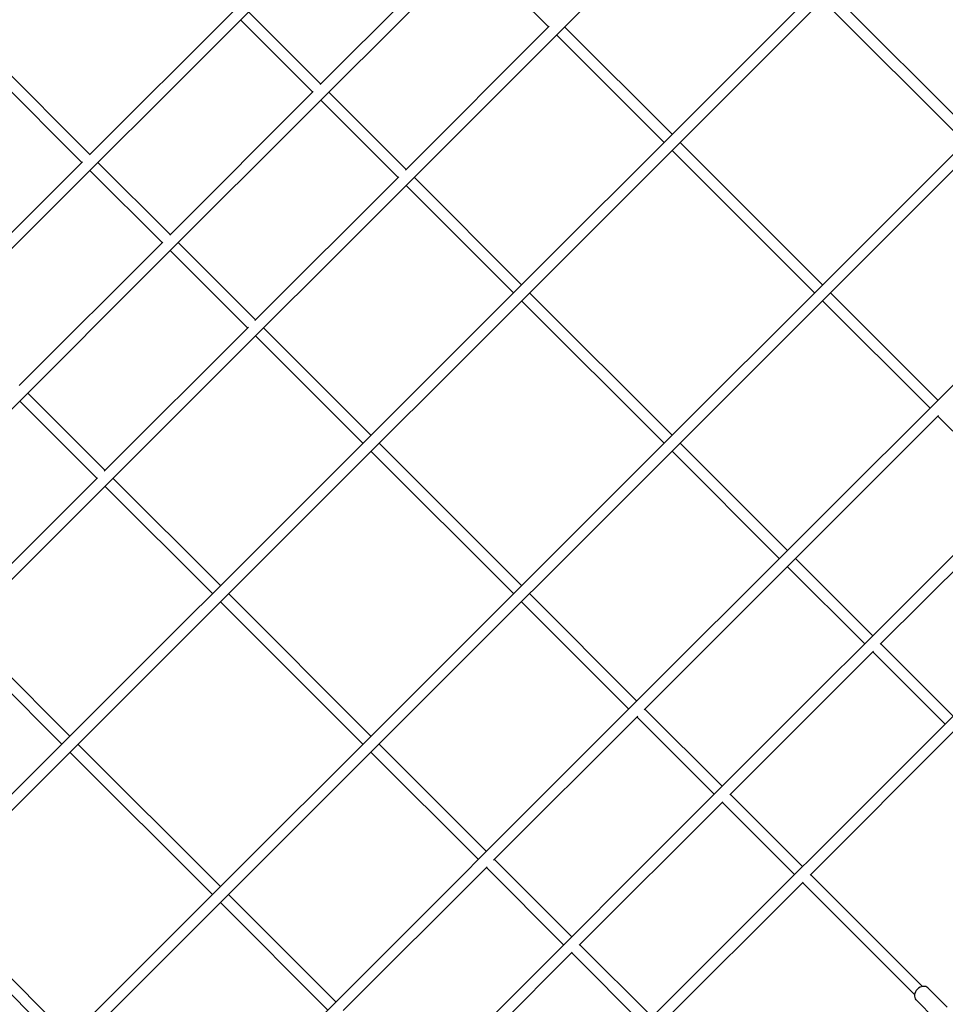
# Model space of a CAD drawing. Units: millimetres. Extents: x 217068 to 276468, y -4101 to 16899.
# Drawn here: x 230413 to 231717, y 3189 to 4577 of the extents above; entities that cross this region are included whole.
import ezdxf

# ---------------------------------------------------------------- set-up
doc = ezdxf.new("R2010")
doc.units = ezdxf.units.MM
doc.header["$LTSCALE"] = 15
doc.layers.add('P001', color=131, linetype='Continuous')

msp = doc.modelspace()

# ---------------------------------------------------------------- linework, layer by layer
at = {"layer": 'P001'}
for p, q in [((232385, 5468.6), (229419.8, 2503.3)), ((232803.8, 5463.1), (229425.3, 2084.6)), ((229428.8, 2489.7), (232398.7, 5459.6)), ((232023.9, 5410.1), (229315.2, 2701.4)), ((231528.7, 5381.5), (229669.2, 3522.1)), ((231641.9, 5268.5), (230630.9, 4257.5)), ((229643.2, 2279.9), (232608.5, 5245.1)), ((231277.2, 3611.2), (232713.1, 5047.1)), ((230836.7, 4485.9), (231039, 4688.2)), ((231158.4, 4567.2), (231049.5, 4676.1)), ((231555.8, 4616.7), (231756.6, 4415.8)), ((231745.3, 4404.5), (231544.5, 4605.3)), ((230511.4, 4386.8), (230713.7, 4589.2)), ((230735.5, 4588.4), (230837.4, 4486.6)), ((230826.1, 4475.3), (230724.2, 4577.1)), ((230956.6, 4365.4), (231159.3, 4568.1)), ((231321, 4404.5), (231169.8, 4555.8)), ((231181.3, 4566.9), (231332.3, 4415.9)), ((230354.3, 4545.4), (230512.1, 4387.6)), ((230500.8, 4376.3), (230343, 4534.1)), ((230624.5, 4273.7), (230826.8, 4476.1)), ((230848.7, 4475.3), (230957.9, 4366.1)), ((230946.3, 4355.1), (230837.4, 4463.9)), ((231343.7, 4404.5), (231544.5, 4203.7)), ((231533.2, 4192.4), (231332.3, 4393.2)), ((230299.2, 4174.7), (230501.5, 4377)), ((230523.4, 4376.3), (230625.2, 4274.4)), ((230613.9, 4263.1), (230512.1, 4365)), ((230744.3, 4153.1), (230947.3, 4356.1)), ((230969.2, 4354.8), (231120.2, 4203.7)), ((231108.9, 4192.4), (230957.6, 4343.7)), ((231397.4, 3491), (232245.9, 4339.5)), ((230412.3, 4061.5), (230614.7, 4263.9)), ((230636.5, 4263.1), (230745.8, 4153.9)), ((230630.9, 4257.5), (229619.8, 3246.4)), ((230734.1, 4142.9), (230625.2, 4251.8)), ((230499.6, 2366.9), (232359.1, 4226.4)), ((231321, 3980.3), (231120.2, 4181.1)), ((231131.5, 4192.4), (231332.3, 3991.6)), ((231695.5, 4030.1), (231544.5, 4181.1)), ((231555.8, 4192.4), (231707, 4041.2)), ((230532.2, 3941), (230735.3, 4144)), ((230757.2, 4142.5), (230908.1, 3991.6)), ((230896.8, 3980.3), (230745.4, 4131.6)), ((230424.4, 4051), (230533.6, 3941.8)), ((230522, 3930.8), (230413.1, 4039.7)), ((231708, 4019.4), (231293, 3604.4)), ((231816, 3909.6), (231707, 4018.6)), ((230919.4, 3980.3), (231120.2, 3779.5)), ((231343.7, 3980.3), (231495, 3829)), ((231108.9, 3768.2), (230908.1, 3969)), ((231483.4, 3817.9), (231332.3, 3969)), ((230320.3, 3729), (230522.9, 3931.7)), ((230544.9, 3930.5), (230695.9, 3779.5)), ((230684.6, 3768.2), (230533.3, 3919.5)), ((231828.2, 3899.1), (231625.8, 3696.8)), ((231603.9, 3697.4), (231494.7, 3806.6)), ((231506.3, 3817.7), (231615.2, 3708.8)), ((230707.3, 3768.2), (230908.1, 3567.3)), ((231131.5, 3768.2), (231282.8, 3616.8)), ((230896.8, 3556), (230695.9, 3756.8)), ((231271.1, 3606), (231120.2, 3756.8)), ((230472.5, 3556), (230321.2, 3707.3)), ((230332.8, 3718.3), (230483.8, 3567.3)), ((231626.5, 3697.4), (231728.3, 3595.6)), ((231616, 3686.9), (231413.6, 3484.6)), ((231717, 3584.3), (231615.2, 3686.1)), ((231277.2, 3611.2), (229841.3, 2175.3)), ((231294.1, 3605.5), (231403.1, 3496.6)), ((231284, 3595.3), (231080.9, 3392.3)), ((231391.7, 3485.3), (231282.5, 3594.6)), ((231729.1, 3573.8), (231526.8, 3371.4)), ((230495.1, 3556), (230695.9, 3355.2)), ((230919.4, 3556), (231070.7, 3404.7)), ((230684.6, 3343.9), (230483.8, 3544.7)), ((231059.1, 3393.7), (230908.1, 3544.7)), ((230548.9, 2642.4), (231397.4, 3491)), ((231414.4, 3485.3), (231516.2, 3383.5)), ((231403.8, 3474.7), (231201.4, 3272.4)), ((231504.9, 3372.2), (231403.1, 3474)), ((231082, 3393.4), (231190.9, 3284.5)), ((231071.7, 3383), (230869, 3180.3)), ((231179.6, 3273.2), (231070.4, 3382.4)), ((231516.9, 3361.6), (231314.6, 3159.3)), ((231674, 3203.1), (231516.2, 3360.9)), ((231527.5, 3372.2), (231685.3, 3214.4)), ((230472.5, 3131.8), (230271.7, 3332.6)), ((230283, 3343.9), (230483.8, 3143.1)), ((230847, 3181.6), (230695.9, 3332.6)), ((230707.3, 3343.9), (230858.5, 3192.6)), ((231191.6, 3262.5), (230989.3, 3060.2)), ((231202.2, 3273.2), (231304.1, 3171.4)), ((231292.7, 3160), (231190.9, 3261.9)), ((231692.9, 3212.3), (231719.9, 3185.3)), ((231676.1, 3195.5), (231703.1, 3168.4))]:
    msp.add_line(p, q, dxfattribs=at)
msp.add_ellipse((231684.5, 3203.9), major_axis=(-8.41, -8.41), ratio=0.773326, start_param=3.141593, end_param=6.283185, dxfattribs=at)

doc.saveas('drawing.dxf')
